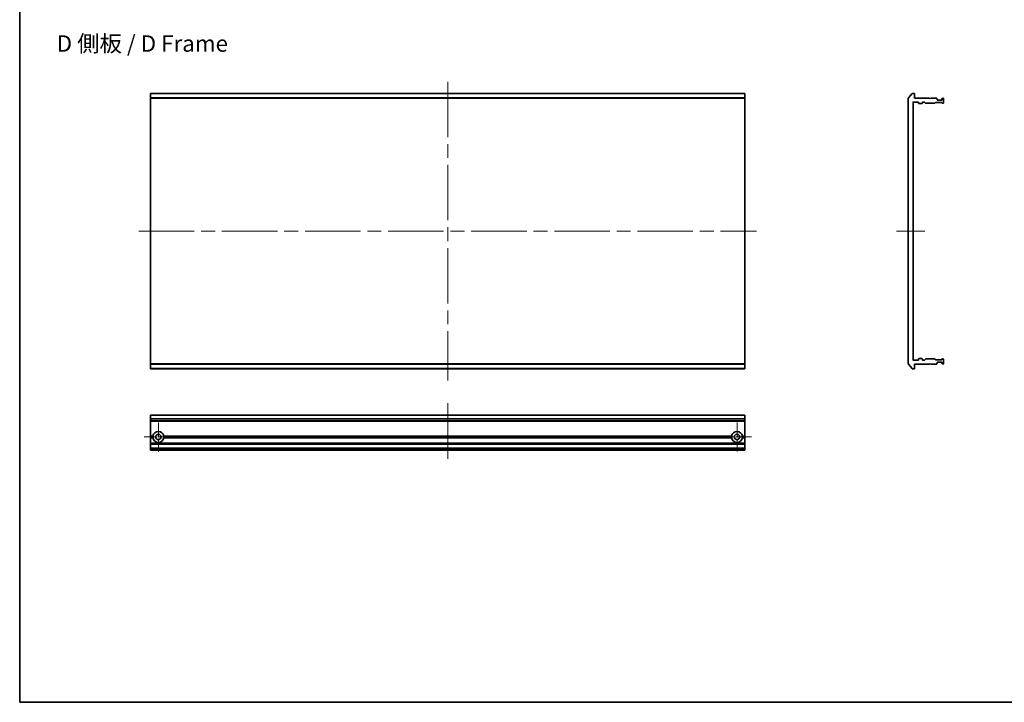
# Model space of a CAD drawing. Units: millimetres. Extents: x -2269 to 7957, y 48 to 1734.
# Drawn here: x 2443 to 3073, y 48 to 484 of the extents above; entities that cross this region are included whole.
import ezdxf

# ---------------------------------------------------------------- set-up
doc = ezdxf.new("R2010")
doc.units = ezdxf.units.MM
doc.header["$LTSCALE"] = 6
doc.linetypes.add('CHAIN', pattern=[0.3543, 0.2362, -0.0295, 0.0591, -0.0295])
for name, color, linetype, lineweight in [('Border (ISO)', 7, 'Continuous', 35), ('Center Mark (ISO)', 131, 'Continuous', 18), ('Centerline (ISO)', 131, 'Continuous', 18), ('Symbol (ISO)', 7, 'Continuous', 18), ('Visible (ISO)', 7, 'Continuous', 35), ('Visible Narrow (ISO)', 7, 'Continuous', 25)]:
    doc.layers.add(name, color=color, linetype=linetype, lineweight=lineweight)
doc.styles.add('Note Text (TK)', font='MS PGothic.ttf')

# ---------------------------------------------------------------- blocks, each defined once
blk = doc.blocks.new('図面枠 tk図枠')
at = {"layer": 'Border (ISO)'}
for p, q in [((14.5, 289), (14.5, 8)), ((14.5, 8), (405.5, 8))]:
    blk.add_line(p, q, dxfattribs=at)

msp = doc.modelspace()

# ---------------------------------------------------------------- linework, layer by layer
at = {"layer": 'Center Mark (ISO)', "linetype": 'CHAIN', "ltscale": 6.815306}
for p, q in [((2531.7025, 226.7686), (2531.7025, 208.3686)), ((2901.7025, 226.7686), (2901.7025, 208.3686)), ((2540.9025, 217.5686), (2522.5025, 217.5686)), ((2910.9025, 217.5686), (2892.5025, 217.5686))]:
    msp.add_line(p, q, dxfattribs=at)
at = {"layer": 'Centerline (ISO)', "linetype": 'CHAIN', "ltscale": 25}
for p, q in [((2716.7025, 444.5975), (2716.7025, 253.5975)), ((2519.2025, 349.0975), (2914.2025, 349.0975)), ((3003.7399, 349.0975), (3021.7399, 349.0975)), ((2716.7025, 239.0686), (2716.7025, 201.5686))]:
    msp.add_line(p, q, dxfattribs=at)
at = {"layer": 'Visible (ISO)'}
for p, q in [((2526.7025, 436.9896), (2526.7025, 437.0975)), ((2906.7025, 437.0975), (2526.7025, 437.0975)), ((2526.7025, 436.9896), (2526.7025, 434.181)), ((2906.7025, 437.0975), (2906.7025, 436.9896)), ((2906.7025, 434.181), (2906.7025, 436.9896)), ((3011.3094, 434.181), (3013.6499, 436.9896)), ((3014.9399, 437.0975), (3013.8804, 437.0975)), ((3015.2399, 434.0975), (3015.2399, 436.7975)), ((2526.7025, 433.9889), (2526.7025, 434.181)), ((2526.7025, 264.2061), (2526.7025, 433.9889)), ((2906.7025, 434.181), (2906.7025, 433.9889)), ((2906.7025, 433.9889), (2906.7025, 264.2061)), ((3011.2399, 433.9889), (3011.2399, 264.2061)), ((3014.2399, 266.8975), (3014.2399, 431.2975)), ((3014.5399, 431.5975), (3017.4399, 431.5975)), ((3024.7399, 434.0975), (3015.2399, 434.0975)), ((3017.7399, 431.2975), (3017.7399, 430.8975)), ((3018.0399, 430.5975), (3019.9399, 430.5975)), ((3020.2399, 430.8975), (3020.2399, 431.2975)), ((3020.5399, 431.5975), (3021.3656, 431.5975)), ((3022.202, 430.8854), (3021.5777, 431.5097)), ((3022.4141, 430.7975), (3028.0656, 430.7975)), ((3025.2399, 433.5975), (3024.7399, 434.0975)), ((3025.7399, 434.0975), (3025.2399, 433.5975)), ((3029.1156, 434.0975), (3025.7399, 434.0975)), ((3028.602, 431.2097), (3028.2777, 430.8854)), ((3028.8141, 431.2975), (3032.3156, 431.2975)), ((3029.3277, 434.0097), (3029.652, 433.6854)), ((3029.7399, 433.0975), (3029.7399, 433.4733)), ((3032.4399, 432.7975), (3030.0399, 432.7975)), ((3032.852, 430.8854), (3032.5277, 431.2097)), ((3032.7399, 433.4733), (3032.7399, 433.0975)), ((3032.8277, 433.6854), (3033.152, 434.0097)), ((3033.0641, 430.7975), (3033.4399, 430.7975)), ((3033.4399, 434.0975), (3033.3641, 434.0975)), ((3033.7399, 431.0975), (3033.7399, 433.7975)), ((3017.4399, 266.5975), (3014.5399, 266.5975)), ((3017.7399, 267.2975), (3017.7399, 266.8975)), ((3019.9399, 267.5975), (3018.0399, 267.5975)), ((3020.2399, 266.8975), (3020.2399, 267.2975)), ((3021.3656, 266.5975), (3020.5399, 266.5975)), ((3021.5777, 266.6854), (3022.202, 267.3097)), ((3028.0656, 267.3975), (3022.4141, 267.3975)), ((3024.7399, 264.0975), (3025.2399, 264.5975)), ((3025.2399, 264.5975), (3025.7399, 264.0975)), ((3028.2777, 267.3097), (3028.602, 266.9854)), ((3032.3156, 266.8975), (3028.8141, 266.8975)), ((3029.652, 264.5097), (3029.3277, 264.1854)), ((3029.7399, 264.7218), (3029.7399, 265.0975)), ((3030.0399, 265.3975), (3032.4399, 265.3975)), ((3032.5277, 266.9854), (3032.852, 267.3097)), ((3032.7399, 265.0975), (3032.7399, 264.7218)), ((3033.152, 264.1854), (3032.8277, 264.5097)), ((3033.0641, 267.3975), (3033.4399, 267.3975)), ((3033.7399, 264.3975), (3033.7399, 267.0975)), ((2526.7025, 264.0141), (2526.7025, 264.2061)), ((2526.7025, 264.0141), (2526.7025, 261.2055)), ((2526.7025, 261.0975), (2526.7025, 261.2055)), ((2526.7025, 261.0975), (2906.7025, 261.0975)), ((2906.7025, 264.2061), (2906.7025, 264.0141)), ((2906.7025, 261.2055), (2906.7025, 264.0141)), ((2906.7025, 261.2055), (2906.7025, 261.0975)), ((3013.6499, 261.2055), (3011.3094, 264.0141)), ((3013.8804, 261.0975), (3014.9399, 261.0975)), ((3015.2399, 261.3975), (3015.2399, 264.0975)), ((3015.2399, 264.0975), (3024.7399, 264.0975)), ((3025.7399, 264.0975), (3029.1156, 264.0975)), ((3033.3641, 264.0975), (3033.4399, 264.0975)), ((2906.7025, 231.5686), (2526.7025, 231.5686)), ((2526.7025, 231.5686), (2526.7025, 231.4991)), ((2526.7025, 229.1586), (2526.7025, 231.4991)), ((2526.7025, 229.1586), (2526.7025, 228.9281)), ((2526.7025, 227.8686), (2526.7025, 228.9281)), ((2526.7025, 227.8686), (2526.7025, 227.5686)), ((2906.7025, 227.5686), (2526.7025, 227.5686)), ((2526.7025, 218.0686), (2526.7025, 227.5686)), ((2906.7025, 231.4991), (2906.7025, 231.5686)), ((2906.7025, 231.4991), (2906.7025, 229.1586)), ((2906.7025, 228.9281), (2906.7025, 229.1586)), ((2906.7025, 228.9281), (2906.7025, 227.8686)), ((2906.7025, 227.5686), (2906.7025, 227.8686)), ((2906.7025, 227.5686), (2906.7025, 218.0686)), ((2528.2384, 218.0686), (2526.7025, 218.0686)), ((2526.7025, 217.5686), (2526.7025, 218.0686)), ((2528.7025, 217.5686), (2526.7025, 217.5686)), ((2526.7025, 217.0686), (2526.7025, 217.5686)), ((2528.2384, 217.0686), (2526.7025, 217.0686)), ((2526.7025, 213.6929), (2526.7025, 217.0686)), ((2898.7025, 217.5686), (2534.7025, 217.5686)), ((2898.2384, 218.0686), (2535.1666, 218.0686)), ((2898.2384, 217.0686), (2535.1666, 217.0686)), ((2906.7025, 217.5686), (2904.7025, 217.5686)), ((2906.7025, 218.0686), (2905.1666, 218.0686)), ((2906.7025, 217.0686), (2905.1666, 217.0686)), ((2906.7025, 218.0686), (2906.7025, 217.5686)), ((2906.7025, 217.5686), (2906.7025, 217.0686)), ((2906.7025, 217.0686), (2906.7025, 213.6929)), ((2526.7025, 213.6929), (2526.7025, 213.4808)), ((2526.7025, 213.1565), (2526.7025, 213.4808)), ((2526.7025, 213.1565), (2526.7025, 213.0686)), ((2906.7025, 213.0686), (2526.7025, 213.0686)), ((2526.7025, 212.7686), (2526.7025, 213.0686)), ((2526.7025, 210.3686), (2526.7025, 212.7686)), ((2526.7025, 210.0686), (2526.7025, 210.3686)), ((2906.7025, 210.0686), (2526.7025, 210.0686)), ((2526.7025, 210.0686), (2526.7025, 209.9808)), ((2526.7025, 209.6565), (2526.7025, 209.9808)), ((2526.7025, 209.6565), (2526.7025, 209.4444)), ((2526.7025, 209.3686), (2526.7025, 209.4444)), ((2526.7025, 209.3686), (2526.7025, 209.0686)), ((2906.7025, 209.0686), (2526.7025, 209.0686)), ((2906.7025, 213.4808), (2906.7025, 213.6929)), ((2906.7025, 213.4808), (2906.7025, 213.1565)), ((2906.7025, 213.0686), (2906.7025, 213.1565)), ((2906.7025, 213.0686), (2906.7025, 212.7686)), ((2906.7025, 212.7686), (2906.7025, 210.3686)), ((2906.7025, 210.3686), (2906.7025, 210.0686)), ((2906.7025, 209.9808), (2906.7025, 210.0686)), ((2906.7025, 209.9808), (2906.7025, 209.6565)), ((2906.7025, 209.4444), (2906.7025, 209.6565)), ((2906.7025, 209.4444), (2906.7025, 209.3686)), ((2906.7025, 209.0686), (2906.7025, 209.3686))]:
    msp.add_line(p, q, dxfattribs=at)
for centre in [(2531.7025, 217.5686), (2901.7025, 217.5686)]:
    msp.add_circle(centre, 1.7, dxfattribs=at)
for centre, radius, start, end in [((3013.8804, 436.7975), 0.3, 90, 140.1944289), ((3014.9399, 436.7975), 0.3, 0, 90), ((3011.5399, 433.9889), 0.3, 140.1944289, 180), ((3014.5399, 431.2975), 0.3, 90, 180), ((3017.4399, 431.2975), 0.3, 0, 90), ((3018.0399, 430.8975), 0.3, 180, 270), ((3019.9399, 430.8975), 0.3, 270, 0), ((3020.5399, 431.2975), 0.3, 90, 180), ((3021.3656, 431.2975), 0.3, 45, 90), ((3022.4141, 431.0975), 0.3, 225, 270), ((3028.0656, 431.0975), 0.3, 270, 315), ((3028.8141, 430.9975), 0.3, 90, 135), ((3029.1156, 433.7975), 0.3, 45, 90), ((3029.4399, 433.4733), 0.3, 0, 45), ((3030.0399, 433.0975), 0.3, 180, 270), ((3032.3156, 430.9975), 0.3, 45, 90), ((3032.4399, 433.0975), 0.3, 270, 0), ((3033.0399, 433.4733), 0.3, 135, 180), ((3033.0641, 431.0975), 0.3, 225, 270), ((3033.3641, 433.7975), 0.3, 90, 135), ((3033.4399, 433.7975), 0.3, 0, 90), ((3033.4399, 431.0975), 0.3, 270, 0), ((3014.5399, 266.8975), 0.3, 180, 270), ((3017.4399, 266.8975), 0.3, 270, 0), ((3018.0399, 267.2975), 0.3, 90, 180), ((3019.9399, 267.2975), 0.3, 0, 90), ((3020.5399, 266.8975), 0.3, 180, 270), ((3021.3656, 266.8975), 0.3, 270, 315), ((3022.4141, 267.0975), 0.3, 90, 135), ((3028.0656, 267.0975), 0.3, 45, 90), ((3028.8141, 267.1975), 0.3, 225, 270), ((3029.4399, 264.7218), 0.3, 315, 0), ((3030.0399, 265.0975), 0.3, 90, 180), ((3032.3156, 267.1975), 0.3, 270, 315), ((3032.4399, 265.0975), 0.3, 0, 90), ((3033.0399, 264.7218), 0.3, 180, 225), ((3033.0641, 267.0975), 0.3, 90, 135), ((3033.4399, 267.0975), 0.3, 0, 90), ((3011.5399, 264.2061), 0.3, 180, 219.8055711), ((3013.8804, 261.3975), 0.3, 219.8055711, 270), ((3014.9399, 261.3975), 0.3, 270, 0), ((3029.1156, 264.3975), 0.3, 270, 315), ((3033.3641, 264.3975), 0.3, 225, 270), ((3033.4399, 264.3975), 0.3, 270, 0), ((2531.7025, 217.5686), 3.5, 8.2132107, 171.7867893), ((2901.7025, 217.5686), 3.5, 8.2132107, 171.7867893), ((2531.7025, 217.5686), 3.5, 188.2132107, 351.7867893), ((2901.7025, 217.5686), 3.5, 188.2132107, 351.7867893)]:
    msp.add_arc(centre, radius, start, end, dxfattribs=at)
for points in [[(2528.7025, 217.5686), (2528.4705, 217.8007), (2528.2384, 218.0686)], [(2528.2384, 217.0686), (2528.4705, 217.3366), (2528.7025, 217.5686)], [(2535.1666, 218.0686), (2534.9346, 217.8007), (2534.7025, 217.5686)], [(2534.7025, 217.5686), (2534.9346, 217.3366), (2535.1666, 217.0686)], [(2898.7025, 217.5686), (2898.4705, 217.8007), (2898.2384, 218.0686)], [(2898.2384, 217.0686), (2898.4705, 217.3366), (2898.7025, 217.5686)], [(2905.1666, 218.0686), (2904.9346, 217.8007), (2904.7025, 217.5686)], [(2904.7025, 217.5686), (2904.9346, 217.3366), (2905.1666, 217.0686)]]:
    msp.add_open_spline(points, degree=2, dxfattribs=at)
at = {"layer": 'Visible Narrow (ISO)'}
for p, q in [((2526.7025, 436.9896), (2906.7025, 436.9896)), ((2906.7025, 434.181), (2526.7025, 434.181)), ((2526.7025, 433.9889), (2906.7025, 433.9889)), ((2906.7025, 264.2061), (2526.7025, 264.2061)), ((2526.7025, 264.0141), (2906.7025, 264.0141)), ((2906.7025, 261.2055), (2526.7025, 261.2055)), ((2906.7025, 231.4991), (2526.7025, 231.4991)), ((2906.7025, 229.1586), (2526.7025, 229.1586)), ((2906.7025, 228.9281), (2526.7025, 228.9281)), ((2906.7025, 227.8686), (2526.7025, 227.8686)), ((2906.7025, 213.6929), (2526.7025, 213.6929)), ((2906.7025, 213.4808), (2526.7025, 213.4808)), ((2906.7025, 213.1565), (2526.7025, 213.1565)), ((2906.7025, 212.7686), (2526.7025, 212.7686)), ((2906.7025, 210.3686), (2526.7025, 210.3686)), ((2906.7025, 209.9808), (2526.7025, 209.9808)), ((2906.7025, 209.6565), (2526.7025, 209.6565)), ((2906.7025, 209.4444), (2526.7025, 209.4444)), ((2906.7025, 209.3686), (2526.7025, 209.3686))]:
    msp.add_line(p, q, dxfattribs=at)

# ---------------------------------------------------------------- block references
at = {"xscale": 3, "yscale": 3, "zscale": 3}
msp.add_blockref('図面枠 tk図枠', (2399.5, 24), dxfattribs=at)

# ---------------------------------------------------------------- texts
at = {"layer": 'Symbol (ISO)', "color": 7, "insert": (2466.6567, 468.9916), "char_height": 10.5, "attachment_point": 4, "line_spacing_factor": 1.5, "style": 'Note Text (TK)'}
msp.add_mtext('\\fＭＳ Ｐゴシック|b0|i0;{\\H10.5000;D 側板 / D Frame}', dxfattribs=at)

doc.saveas('drawing.dxf')
